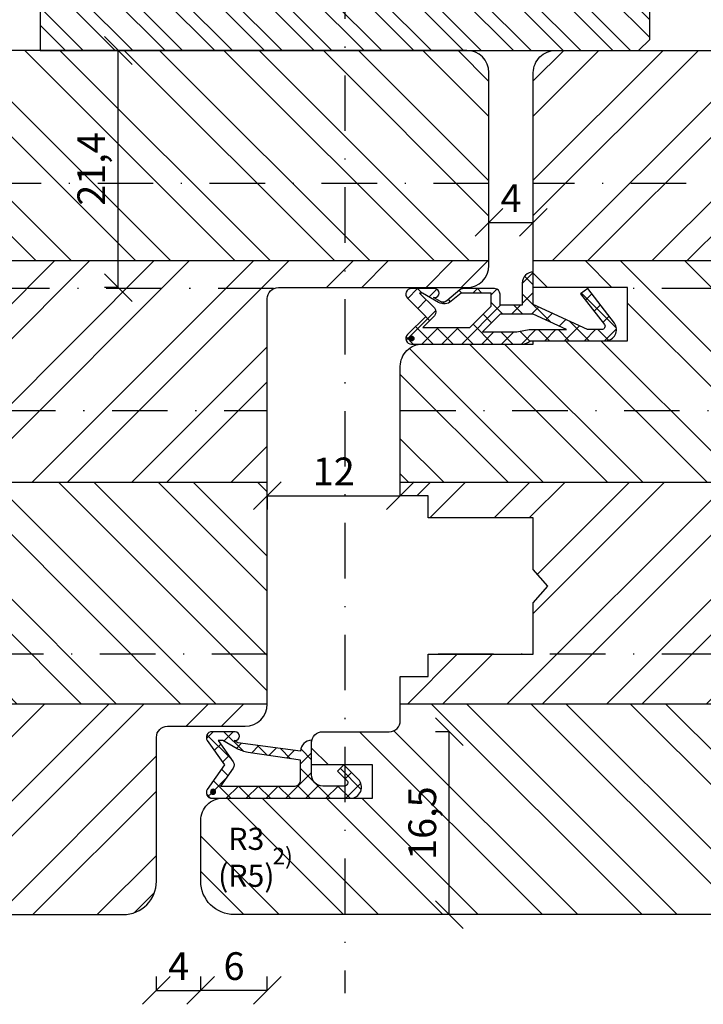
# Model space of a CAD drawing. Units: millimetres. Extents: x 210 to 804, y 210 to 420.
# Drawn here: x 612 to 673, y 260 to 348 of the extents above; entities that cross this region are included whole.
import ezdxf

# ---------------------------------------------------------------- set-up
doc = ezdxf.new("R2010")
doc.units = ezdxf.units.MM
doc.header["$LTSCALE"] = 10
doc.linetypes.add('STRICHPUNKT', pattern=[1, 0.5, -0.25, 0, -0.25])
for name, color, linetype in [('Achse', 7, 'STRICHPUNKT'), ('Bemaßung', 1, 'Continuous'), ('Dichtungen', 6, 'Continuous'), ('Flügelrahmen', 84, 'Continuous'), ('Schlitz-Zapfen', 253, 'STRICHPUNKT'), ('Schraffur', 251, 'Continuous'), ('Zusatzprofile', 54, 'Continuous')]:
    doc.layers.add(name, color=color, linetype=linetype)
doc.styles.add('RomanS', font='romans.shx', dxfattribs={"width": 0.7})
doc.dimstyles.new('IDEAL Holz', dxfattribs={"dimtxt": 2.5, "dimasz": 2.5, "dimexe": 1.25, "dimexo": 0.625, "dimtad": 1, "dimdec": 1, "dimtxsty": 'RomanS', "dimblk": 'OBLIQUE', "dimcen": 2.5, "dimadec": 0, "dimazin": 0, "dimtfac": 1, "dimtdec": 1, "dimtmove": 0, "dimatfit": 3, "dimldrblk": 'OBLIQUE', "dimfxl": 1, "dimarcsym": 0})
pattern_1 = [(45, (-808.4804745648238, 148.5768631310195), (-4.490128060534575, 4.490128060534575), []), (45, (-808.4804745648238, 151.7518631310195), (-4.490128060534575, 4.490128060534575), [])]

# ---------------------------------------------------------------- blocks, each defined once
blk = doc.blocks.new('_Oblique')
at = {"color": 0, "linetype": 'ByBlock', "lineweight": -2}
blk.add_line((-0.5, -0.5), (0.5, 0.5), dxfattribs=at)
blk = doc.blocks.new('*D20')
at = {"layer": 'Bemaßung', "color": 0, "lineweight": -2}
for p, q in [((650.3340965865877, 284.1895710490673), (649.0840965865877, 284.1895710490673)), ((650.3340965865877, 267.6895710490672), (650.3340965865877, 284.1895710490673)), ((650.3340965865877, 267.6895710490672), (649.0840965865877, 267.6895710490672))]:
    blk.add_line(p, q, dxfattribs=at)
at = {"layer": 'Defpoints', "color": 0}
for p in [(650.3340965865877, 284.1895710490673), (650.3340965865877, 284.1895710490673), (650.3340965865877, 267.6895710490672)]:
    blk.add_point(p, dxfattribs=at)
at = {"layer": 'Bemaßung', "color": 0, "lineweight": -2, "xscale": 2.5, "yscale": 2.5, "zscale": 2.5}
for p, rotation in [((650.3340965865877, 284.1895710490673), 90), ((650.3340965865877, 267.6895710490672), 270)]:
    blk.add_blockref('_Oblique', p, dxfattribs=dict(at, rotation=rotation))
at = {"layer": 'Bemaßung', "color": 0, "insert": (648.2210013484925, 275.9395710490673), "char_height": 2.5, "attachment_point": 5, "rotation": 90, "style": 'RomanS'}
blk.add_mtext('16,5', dxfattribs=at)
blk = doc.blocks.new('*D13')
at = {"layer": 'Bemaßung', "color": 0, "lineweight": -2}
for p, q in [((645.9145748113327, 305.4895710490669), (645.9145748113327, 306.7395710490669)), ((633.9145748113338, 305.4895710490669), (633.9145748113338, 304.2395710490669)), ((633.9145748113338, 305.4895710490669), (645.9145748113327, 305.4895710490669))]:
    blk.add_line(p, q, dxfattribs=at)
at = {"layer": 'Defpoints', "color": 0}
for p in [(633.9145748113338, 305.4895710490671), (645.9145748113327, 305.4895710490669), (645.9145748113327, 305.4895710490669)]:
    blk.add_point(p, dxfattribs=at)
at = {"layer": 'Bemaßung', "color": 0, "lineweight": -2, "xscale": 2.5, "yscale": 2.5, "zscale": 2.5, "rotation": 180}
blk.add_blockref('_Oblique', (633.9145748113338, 305.4895710490669), dxfattribs=at)
at = {"layer": 'Bemaßung', "color": 0, "lineweight": -2, "xscale": 2.5, "yscale": 2.5, "zscale": 2.5}
blk.add_blockref('_Oblique', (645.9145748113327, 305.4895710490669), dxfattribs=at)
at = {"layer": 'Bemaßung', "color": 0, "insert": (639.9145748113332, 307.3645710490669), "char_height": 2.5, "attachment_point": 5, "style": 'RomanS'}
blk.add_mtext('12', dxfattribs=at)
blk = doc.blocks.new('*D14')
at = {"layer": 'Bemaßung', "color": 0, "lineweight": -2}
for p, q in [((653.9145748113338, 330.168836514347), (653.9145748113338, 331.418836514347)), ((657.9145748113327, 330.168836514347), (657.9145748113327, 331.418836514347)), ((653.9145748113338, 330.168836514347), (657.9145748113327, 330.168836514347))]:
    blk.add_line(p, q, dxfattribs=at)
at = {"layer": 'Defpoints', "color": 0}
for p in [(653.9145748113338, 330.168836514347), (657.9145748113327, 330.168836514347), (657.9145748113327, 330.168836514347)]:
    blk.add_point(p, dxfattribs=at)
at = {"layer": 'Bemaßung', "color": 0, "lineweight": -2, "xscale": 2.5, "yscale": 2.5, "zscale": 2.5, "rotation": 180}
blk.add_blockref('_Oblique', (653.9145748113338, 330.168836514347), dxfattribs=at)
at = {"layer": 'Bemaßung', "color": 0, "lineweight": -2, "xscale": 2.5, "yscale": 2.5, "zscale": 2.5}
blk.add_blockref('_Oblique', (657.9145748113327, 330.168836514347), dxfattribs=at)
at = {"layer": 'Bemaßung', "color": 0, "insert": (655.9145748113333, 332.043836514347), "char_height": 2.5, "attachment_point": 5, "style": 'RomanS'}
blk.add_mtext('4', dxfattribs=at)
blk = doc.blocks.new('*D21')
at = {"layer": 'Bemaßung', "color": 0, "lineweight": -2}
for p, q in [((623.9145748113338, 260.8340501752453), (623.9145748113338, 262.0840501752453)), ((627.9145748113339, 260.8340501752453), (627.9145748113339, 262.0840501752453)), ((623.9145748113338, 260.8340501752453), (627.9145748113339, 260.8340501752453))]:
    blk.add_line(p, q, dxfattribs=at)
at = {"layer": 'Defpoints', "color": 0}
for p in [(623.9145748113338, 260.8340501752453), (627.9145748113339, 260.8340501752453), (627.9145748113339, 260.8340501752453)]:
    blk.add_point(p, dxfattribs=at)
at = {"layer": 'Bemaßung', "color": 0, "lineweight": -2, "xscale": 2.5, "yscale": 2.5, "zscale": 2.5, "rotation": 180}
blk.add_blockref('_Oblique', (623.9145748113338, 260.8340501752453), dxfattribs=at)
at = {"layer": 'Bemaßung', "color": 0, "lineweight": -2, "xscale": 2.5, "yscale": 2.5, "zscale": 2.5}
blk.add_blockref('_Oblique', (627.9145748113339, 260.8340501752453), dxfattribs=at)
at = {"layer": 'Bemaßung', "color": 0, "insert": (625.9145748113338, 262.7090501752453), "char_height": 2.5, "attachment_point": 5, "style": 'RomanS'}
blk.add_mtext('4', dxfattribs=at)
blk = doc.blocks.new('*D19')
at = {"layer": 'Bemaßung', "color": 0, "lineweight": -2}
for p, q in [((627.9145748113339, 260.8340501752453), (627.9145748113339, 262.0840501752453)), ((633.9145748113334, 260.8340501752453), (633.9145748113334, 262.0840501752453)), ((633.9145748113334, 260.8340501752453), (627.9145748113339, 260.8340501752453))]:
    blk.add_line(p, q, dxfattribs=at)
at = {"layer": 'Defpoints', "color": 0}
for p in [(627.9145748113339, 260.8340501752453), (627.9145748113339, 260.8340501752453), (633.9145748113334, 260.8340501752453)]:
    blk.add_point(p, dxfattribs=at)
at = {"layer": 'Bemaßung', "color": 0, "lineweight": -2, "xscale": 2.5, "yscale": 2.5, "zscale": 2.5, "rotation": 180}
blk.add_blockref('_Oblique', (627.9145748113339, 260.8340501752453), dxfattribs=at)
at = {"layer": 'Bemaßung', "color": 0, "lineweight": -2, "xscale": 2.5, "yscale": 2.5, "zscale": 2.5}
blk.add_blockref('_Oblique', (633.9145748113334, 260.8340501752453), dxfattribs=at)
at = {"layer": 'Bemaßung', "color": 0, "insert": (630.9145748113336, 262.7090501752453), "char_height": 2.5, "attachment_point": 5, "style": 'RomanS'}
blk.add_mtext('6', dxfattribs=at)
blk = doc.blocks.new('D-Mitteldichtung')
at = {"layer": 'Dichtungen'}
h = blk.add_hatch(color=256, dxfattribs=at)
edge = h.paths.add_edge_path()
edge.add_arc((-0.1999999999998838, -19.50000000000016), 0.2270269807753889, 0, 360)
at = {"layer": 'Schraffur'}
h = blk.add_hatch(dxfattribs=at)
h.set_pattern_fill('ANSI37', color=6, scale=0.4, style=0)
h.set_pattern_definition([(45, (0, 0), (-0.8980256121069151, 0.8980256121069153), []), (135, (0, 0), (-0.8980256121069153, -0.8980256121069151), [])])
h.paths.add_polyline_path([(-4.699999999999863, -3.580055564077468), (-4.241138850919055, -4.235377199508631), (-1.472072930905178, -2.08639410705254, -0.6068148963145465), (-0.9999999999998159, -2.332139720339306), (-0.9999999999998159, -3.604729044764863), (-3.282702335169731, -8.500000000000085), (-6.19999999999986, -8.500000000000197, 0.4142135623730951), (-5.19999999999986, -9.500000000000195), (-3.199999999999861, -9.500000000000195), (-3.199999999999861, -11.50000000000008), (-4.199999999999858, -11.50000000000008, 0.4142135623731033), (-4.699999999999862, -12.00000000000007), (-4.699999999999862, -14.81801488286712, 0.1763269807084436), (-4.583022221559382, -15.13940868771026), (-3.596074994209216, -16.3156065916057, -0.3152987888790008), (-3.546084513876461, -16.88700039644892), (-3.899999999999908, -17.5000000000002), (-3.899999999999907, -17.40000000000017, 1), (-4.699999999999862, -17.40000000000017), (-4.699999999999862, -19.5000000000002, 0.6681786379192989), (-3.846446609406528, -19.85355339059342), (-2.199999999999863, -18.20710678118664), (-0.5535533905931961, -19.85355339059342, 0.6681786379193274), (0.3000000000001375, -19.50000000000016), (0.3000000000001375, -9.500000000000195, 0.2015127546239996), (1.83e-13, -8.785857157145841), (1.83e-13, -2.000000000000198, 0.6068148963145996), (-1.57357643635082, -1.180847955711187)])
h.paths.add_polyline_path([(-0.9999999999998163, -5.497690311286846), (-0.9999999999998159, -8.865743636076528), (-0.7999999999997717, -10.00000000000019), (-0.7999999999997716, -13.10000000000011), (-2.399999999999908, -11.50000000000008), (-2.399999999999904, -8.499999999999972)], flags=16)
h.paths.add_polyline_path([(-3.131370849898253, -12.30000000000015), (-1.199999999999771, -14.23137084989864), (-1.199999999999771, -18.4757359312882), (-2.246446609406529, -17.42928932188144, 0.4142135623730922), (-2.953553390593191, -17.42928932188144), (-4.299999999999908, -18.77573593128815), (-4.299999999999909, -18.50000000000019), (-3.459862923360513, -17.0448398979382, 0.3152987888789714), (-3.559843884025843, -15.90205228825172), (-4.299999999999907, -15.01996857795924), (-4.299999999999909, -12.30000000000015)], flags=16)
at = {"layer": 'Dichtungen'}
blk.add_lwpolyline([(-2.199999999999854, -18.20710678118664), (-3.846446609406528, -19.85355339059342), (-2.199999999999854, -18.20710678118664), (-0.5535533905931961, -19.85355339059342, 0.6681786379192989), (0.3000000000001375, -19.5000000000002), (0.3000000000001375, -9.500000000000195, 0.2015127546239996), (1.83e-13, -8.785857157145841), (1.83e-13, -2.000000000000198, 0.6068148963145977), (-1.573576436350814, -1.180847955711186), (-4.699999999999862, -3.580055564077468), (-4.241138850919055, -4.235377199508633), (-1.472072930905178, -2.08639410705254, -0.6068148963145489), (-0.9999999999998159, -2.332139720339311), (-0.9999999999998159, -3.604729044764866), (-3.282702335169731, -8.500000000000085), (-6.19999999999986, -8.500000000000197), (-6.19999999999986, -8.500000000000197, 0.4142135623730951), (-5.19999999999986, -9.500000000000195), (-3.199999999999861, -9.500000000000195), (-3.199999999999861, -11.50000000000008), (-4.199999999999858, -11.50000000000008, 0.4142135623731117), (-4.699999999999862, -12.00000000000008), (-4.699999999999862, -14.81801488286712, 0.1763269807084733), (-4.583022221559343, -15.1394086877103), (-3.596074994209216, -16.3156065916057, -0.3152987888789738), (-3.546084513876435, -16.88700039644888), (-3.899999999999907, -17.5000000000002), (-3.899999999999907, -17.40000000000017, 0.9999999999999998), (-4.699999999999862, -17.40000000000017), (-4.699999999999862, -19.5000000000002, 0.6681786379192989), (-3.846446609406528, -19.85355339059342)], format="xyb", dxfattribs=at)
blk.add_lwpolyline([(-0.9999999999998159, -5.497690311286845), (-2.399999999999904, -8.499999999999972), (-2.399999999999904, -11.50000000000008), (-0.7999999999997716, -13.10000000000011), (-0.7999999999997716, -10.0000000000002), (-0.9999999999998159, -8.865743636076528)], close=True, dxfattribs=at)
blk.add_lwpolyline([(-4.299999999999908, -15.01996857795925), (-3.559843884025843, -15.90205228825172, -0.3152987888789714), (-3.459862923360513, -17.0448398979382), (-4.299999999999908, -18.5000000000002), (-4.299999999999908, -18.77573593128815), (-2.953553390593191, -17.42928932188144, -0.4142135623730922), (-2.246446609406529, -17.42928932188144), (-1.199999999999771, -18.4757359312882), (-1.199999999999771, -14.23137084989864), (-3.131370849898253, -12.30000000000015), (-4.299999999999908, -12.30000000000015)], format="xyb", close=True, dxfattribs=at)
blk.add_circle((-0.1999999999998838, -19.50000000000016), 0.2270269807753889, dxfattribs=at)
blk = doc.blocks.new('*D52')
at = {"layer": 'Bemaßung', "color": 0, "lineweight": -2}
for p, q in [((620.474903702189, 345.6895710490671), (619.224903702189, 345.6895710490671)), ((620.474903702189, 324.2895710490671), (620.474903702189, 345.6895710490671)), ((620.474903702189, 324.2895710490671), (619.224903702189, 324.2895710490671))]:
    blk.add_line(p, q, dxfattribs=at)
at = {"layer": 'Defpoints', "color": 0}
for p in [(620.474903702189, 345.6895710490671), (620.474903702189, 345.6895710490671), (620.474903702189, 324.2895710490671)]:
    blk.add_point(p, dxfattribs=at)
at = {"layer": 'Bemaßung', "color": 0, "lineweight": -2, "xscale": 2.5, "yscale": 2.5, "zscale": 2.5}
for p, rotation in [((620.474903702189, 345.6895710490671), 90), ((620.474903702189, 324.2895710490671), 270)]:
    blk.add_blockref('_Oblique', p, dxfattribs=dict(at, rotation=rotation))
at = {"layer": 'Bemaßung', "color": 0, "insert": (618.3618084640937, 334.9895710490671), "char_height": 2.5, "attachment_point": 5, "rotation": 90, "style": 'RomanS'}
blk.add_mtext('21,4', dxfattribs=at)
blk = doc.blocks.new('*D53')
at = {"layer": 'Bemaßung', "color": 0, "lineweight": -2}
for p, q in [((668.4145748113332, 362.0399167360452), (668.4145748113332, 363.2899167360451)), ((732.9145748113338, 362.0399167360452), (732.9145748113338, 363.2899167360451)), ((732.9145748113338, 362.0399167360452), (668.4145748113332, 362.0399167360452))]:
    blk.add_line(p, q, dxfattribs=at)
at = {"layer": 'Defpoints', "color": 0}
for p in [(668.4145748113332, 362.0399167360452), (668.4145748113332, 362.0399167360452), (732.9145748113338, 331.6895710490675)]:
    blk.add_point(p, dxfattribs=at)
at = {"layer": 'Bemaßung', "color": 0, "lineweight": -2, "xscale": 2.5, "yscale": 2.5, "zscale": 2.5, "rotation": 180}
blk.add_blockref('_Oblique', (668.4145748113332, 362.0399167360452), dxfattribs=at)
at = {"layer": 'Bemaßung', "color": 0, "lineweight": -2, "xscale": 2.5, "yscale": 2.5, "zscale": 2.5}
blk.add_blockref('_Oblique', (732.9145748113338, 362.0399167360452), dxfattribs=at)
at = {"layer": 'Bemaßung', "color": 0, "insert": (700.6645748113335, 364.1530119741404), "char_height": 2.5, "attachment_point": 5, "style": 'RomanS'}
blk.add_mtext('64,5', dxfattribs=at)
blk = doc.blocks.new('D-Überschlag')
at = {"layer": 'Dichtungen'}
h = blk.add_hatch(dxfattribs=at)
h.set_pattern_fill('ANSI37', color=256, scale=0.4, style=0)
h.set_pattern_definition([(45, (0, -9e-16), (-0.8980256121069151, 0.898025612106915), []), (135, (0, -9e-16), (-0.898025612106915, -0.8980256121069151), [])])
edge = h.paths.add_edge_path()
edge.add_ellipse((-5.5, 14.50000000000045), major_axis=(-0.3535533905932914, -0.3535533905932913), ratio=0.9999999999999098, start_angle=190.0000000000208, end_angle=314.9999999999999)
edge.add_line((-6, 14.50000000000045), (-6, 12.40000000000054))
edge.add_ellipse((-5.600000000000137, 12.40000000000054), major_axis=(-0.2828427124745469, -0.2828427124745469), ratio=0.999999999999828, start_angle=314.9999999999999, end_angle=494.9999999999997)
edge.add_line((-5.200000000000271, 12.40000000000054), (-5.200000000000271, 12.50000000000045))
edge.add_line((-5.200000000000271, 12.50000000000045), (-5, 12.15358983848682))
edge.add_line((-5, 12.15358983848682), (-4.24199999999996, 6.500000000000452))
edge.add_ellipse((-4.24199999999996, 5.500000000000452), major_axis=(0.7071067811865533, -0.7071067811865533), ratio=0.9999999999999838, start_angle=135, end_angle=225)
edge.add_line((-5.24199999999996, 5.500000000000452), (-2.100000000000362, 5.500000000000452))
edge.add_ellipse((-2.100000000000362, 4.500000000000452), major_axis=(-0.7071067811865533, -0.7071067811865533), ratio=0.9999999999999838, start_angle=135, end_angle=225, ccw=False)
edge.add_line((-1.100000000000362, 4.500000000000452), (-1.100000000000362, 2.54142135623783))
edge.add_ellipse((-1.400000000000318, 2.541421356237889), major_axis=(-0.2121320343559602, -0.2121320343559602), ratio=0.9999999999998322, start_angle=-2.3021584638627246e-11, end_angle=134.9999999999891, ccw=False)
edge.add_line((-1.612132034356363, 2.329289321882014), (-2.434314575050845, 3.151471862576725))
edge.add_line((-2.434314575050845, 3.151471862576725), (-3, 2.585786437627345))
edge.add_line((-3, 2.585786437627345), (-1.707106781186894, 1.292893218814014))
edge.add_ellipse((-1.000000000000113, 2.000000000000563), major_axis=(-0.707106781186667, -0.707106781186667), ratio=0.99999999999995, start_angle=0, end_angle=135)
edge.add_line((0, 2.000000000000563), (0, 14.50000000000027))
edge.add_ellipse((-0.5000000000002274, 14.50000000000028), major_axis=(0.3535533905934777, -0.3535533905934777), ratio=0.9999999999999492, start_angle=44.99999999999999, end_angle=169.9999999999893)
edge.add_line((-0.7867882181758433, 14.90957602214507), (-3, 13.35986844885701))
edge.add_line((-3, 13.35986844885701), (-5.213211781824611, 14.90957602214507))
edge = h.paths.add_edge_path(flags=16)
edge.add_ellipse((-3.000000000000226, 12.99363607222835), major_axis=(0.3535533905933945, -0.3535533905933946), ratio=0.9999999999999603, start_angle=-80.00000000000055, end_angle=-9.999999999985018)
edge.add_line((-2.713211781824496, 12.58406005008379), (-1.100000000000362, 13.71364310044623))
edge.add_line((-1.100000000000362, 13.71364310044623), (-1.100000000000362, 7.000000000000452))
edge.add_ellipse((-1.60000000000036, 7.000000000000452), major_axis=(-0.353553390593285, -0.3535533905932851), ratio=0.9999999999999358, start_angle=45, end_angle=135, ccw=False)
edge.add_line((-1.60000000000036, 6.500000000000452), (-3.442000000000231, 6.500000000000452))
edge.add_line((-3.442000000000231, 6.500000000000452), (-4.118586108390442, 11.23205080756929))
edge.add_ellipse((-8.761922415472895, 10.17086779733375), major_axis=(3.367987636698287, -3.367987636698287), ratio=0.9999999999996191, start_angle=57.87323078304551, end_angle=70.64182853094493)
edge.add_line((-4.467949192431206, 12.23205080756929), (-5.200000000000271, 13.50000000000045))
edge.add_line((-5.200000000000271, 13.50000000000045), (-5.200000000000271, 13.92370536190924))
edge.add_line((-5.200000000000271, 13.92370536190924), (-3.286788218175843, 12.58406005008373))
edge = h.paths.add_edge_path(flags=16)
edge.add_ellipse((-0.5779999999999746, 14.39100000000047), major_axis=(0.1605323176186189, -0.1605323176186188), ratio=0.9999999999993606, start_angle=45, end_angle=225, ccw=False)
edge.add_ellipse((-0.5779999999999746, 14.39100000000047), major_axis=(0.1605323176186244, -0.1605323176186244), ratio=0.9999999999995424, start_angle=-134.99999999999972, end_angle=45.000000000000114, ccw=False)
h = blk.add_hatch(color=256, dxfattribs=at)
edge = h.paths.add_edge_path()
edge.add_arc((-0.5779999999999746, 14.39100000000047), 0.2270269807753889, 0, 360)
for points in [[(-1.100000000000362, 2.54142135623783), (-1.100000000000362, 4.500000000000452, 0.4142135623730864), (-2.100000000000362, 5.500000000000452), (-5.24199999999996, 5.500000000000452), (-5.24199999999996, 5.500000000000452, -0.4142135623730951), (-4.24199999999996, 6.500000000000452), (-5, 12.15358983848682), (-5.200000000000271, 12.50000000000045), (-5.200000000000271, 12.40000000000054, -0.9999999999999998), (-6, 12.40000000000054), (-6, 14.50000000000023, -0.6068148963145993), (-5.213211781824611, 14.90957602214507), (-3, 13.35986844885701), (-0.7867882181758433, 14.90957602214507, -0.6068148963145922), (0, 14.50000000000023), (0, 2.000000000000448, -0.6681786379192928), (-1.707106781186894, 1.292893218814014), (-3, 2.585786437627345), (-2.434314575050845, 3.151471862576725), (-1.612132034356363, 2.329289321882014, 0.6681786379192941)], [(-4.467949192431206, 12.23205080756929), (-5.200000000000271, 13.50000000000045), (-5.200000000000271, 13.92370536190924), (-3.286788218175843, 12.58406005008373, 0.3152987888789827), (-2.713211781824606, 12.58406005008373), (-1.100000000000362, 13.71364310044623), (-1.100000000000362, 7.000000000000452, -0.4142135623730951), (-1.60000000000036, 6.500000000000452), (-3.442000000000231, 6.500000000000452), (-4.118586108390442, 11.23205080756929, 0.0557712343996485)]]:
    blk.add_lwpolyline(points, format="xyb", close=True, dxfattribs=at)
blk.add_circle((-0.5779999999999746, 14.39100000000047), 0.2270269807753889, dxfattribs=at)

msp = doc.modelspace()

# ---------------------------------------------------------------- hatches: boundary and pattern name
at = {"layer": 'Schraffur'}
h = msp.add_hatch(dxfattribs=at)
h.set_pattern_fill('STEEL', color=54, angle=90, style=0)
h.set_pattern_definition([(135, (506.999997228794, 222.4933920771267), (-2.245064030267287, -2.245064030267287), []), (135, (505.4124972287938, 222.4933920771267), (-2.245064030267287, -2.245064030267287), [])])
h.paths.add_polyline_path([(640.9145748113331, 360.6895710490667), (616.4145748113342, 360.6895710490663, 0.4142135623731395), (613.4145748113342, 357.6895710490667), (613.4145748113342, 345.6895710490671), (640.9145748113331, 345.6895710490671)])
h.paths.add_polyline_path([(668.4145748113332, 357.6895710490671, 0.4142135623731007), (665.4145748113331, 360.6895710490671), (640.9145748113331, 360.6895710490667), (640.9145748113331, 345.6895710490671), (667.4145748113332, 345.6895710490671), (668.4145748113332, 346.6895710490673)])
h.paths.add_polyline_path([(614.0592077438919, 359.7929468319135), (620.459207743892, 359.7929468319135), (620.459207743892, 352.4119944509612), (614.0592077438919, 352.4119944509612)], flags=25)
h.paths.add_polyline_path([(636.5262032980758, 355.3357203223963), (645.7762032980758, 355.3357203223963), (645.7762032980758, 350.2761965128724), (636.5262032980758, 350.2761965128724)], flags=9)
h.paths.add_polyline_path([(619.8138129807364, 357.7622045945552), (622.2664050680488, 357.7622045945552), (622.2664050680488, 355.0456288783205), (619.8138129807364, 355.0456288783205)], flags=24)
h = msp.add_hatch(dxfattribs=at)
h.set_pattern_fill('STEEL', color=84, scale=2, angle=90, style=0)
h.set_pattern_definition([(135, (0, 0), (-4.490128060534575, -4.490128060534575), []), (135, (-3.174999999999998, 2e-16), (-4.490128060534575, -4.490128060534575), [])])
h.paths.add_polyline_path([(633.9145748113334, 305.4895710490673), (631.4145748113332, 305.4895710490673), (631.4145748113332, 303.4895710490675), (621.9145748113334, 303.4895710490675), (621.9145748113334, 298.8395710490675), (620.6145748113335, 297.3395710490674), (621.9145748113334, 295.8395710490673), (621.9145748113334, 291.1895710490675), (631.4145748113332, 291.1895710490675), (631.4145748113332, 289.1895710490675), (633.9145748113331, 289.1895710490675)], flags=17)
h.paths.add_polyline_path([(569.4145748113336, 306.689571049067), (566.9145748113342, 306.689571049067), (566.9145748113342, 303.1895710490673), (569.4145748113334, 303.1895710490672)], flags=17)
h.paths.add_polyline_path([(566.9145748113334, 345.6895710490671), (555.9824251607375, 345.6895710490671, 0.3152987888789726), (553.1633472983799, 343.7156314790442), (549.0351895697617, 332.3736113357185, 0.4400105308916272), (550.3969367211267, 329.7577193964894), (550.6910319466411, 329.6789168183149, -0.3394542588633742), (552.9145748113334, 326.7811393394479), (552.9145748113334, 326.689571049067), (653.9145748113334, 326.689571049067), (653.9145748113334, 343.6895710490673, 0.4142135623730951), (651.9145748113332, 345.6895710490673)])
h.paths.add_polyline_path([(633.9145748113331, 286.689571049067), (633.9145748113336, 289.1895710490675), (631.4145748113332, 289.1895710490675), (631.4145748113332, 291.1895710490675), (621.9145748113336, 291.1895710490675), (621.9145748113334, 295.8395710490674), (620.6145748113335, 297.3395710490674), (621.9145748113334, 298.8395710490674), (621.9145748113334, 303.4895710490675), (631.4145748113332, 303.4895710490675), (631.4145748113332, 305.4895710490673), (633.9145748113336, 305.4895710490673), (633.9145748113336, 306.689571049067), (569.4145748113334, 306.689571049067), (569.4145748113334, 303.1895710490673), (566.9145748113331, 303.1895710490672), (566.9145748113331, 286.689571049067)])
h.paths.add_polyline_path([(586.0032650795982, 307.1423433963854), (603.0699317462647, 307.1423433963854), (603.0699317462647, 299.0471053011473), (586.0032650795982, 299.0471053011473)], flags=9)
h.paths.add_polyline_path([(616.2487132259985, 331.6562377157339), (616.2487132259985, 338.3229043824006), (620.474903702189, 338.3229043824006), (620.474903702189, 331.6562377157339)], flags=24)
h = msp.add_hatch(dxfattribs=at)
h.set_pattern_fill('STEEL', color=84, scale=2, style=0)
h.set_pattern_definition(pattern_1)
h.paths.add_polyline_path([(728.9145748113336, 326.689571049067), (728.9145748113336, 326.7811393394478, -0.3394542588633767), (731.1381176760261, 329.678916818315), (731.4322129015387, 329.7577193964889, 0.4400105308918386), (732.7939600529056, 332.3736113357185), (728.6658023242873, 343.715631479044, 0.3152987888789836), (725.8467244619295, 345.6895710490671), (659.9145748113336, 345.6895710490671, 0.4142135623730951), (657.9145748113338, 343.689571049067), (657.9145748113338, 334.889571049067), (657.9145748113331, 326.689571049067)])
h.paths.add_polyline_path([(714.914574811334, 286.689571049067), (714.914574811334, 306.689571049067), (645.9145748113331, 306.689571049067), (645.9145748113334, 305.4895710490673), (648.4145748113334, 305.4895710490673), (648.4145748113334, 303.4895710490673), (657.9145748113334, 303.4895710490673), (657.9145748113334, 298.8395710490673), (659.2145748113333, 297.3395710490672), (657.9145748113331, 295.8395710490675), (657.9145748113334, 291.1895710490675), (648.4145748113334, 291.1895710490675), (648.4145748113334, 289.1895710490675), (645.9145748113331, 289.1895710490675), (645.9145748113331, 286.689571049067)])
h.paths.add_polyline_path([(722.7790523958871, 343.2867348731244), (726.0457190625536, 343.2867348731244), (726.0457190625536, 340.2867348731244), (722.7790523958871, 340.2867348731244)], flags=24)
h.paths.add_polyline_path([(674.1477706854575, 307.212877967381), (691.2144373521242, 307.212877967381), (691.2144373521242, 299.117639872143), (674.1477706854575, 299.117639872143)], flags=9)
h = msp.add_hatch(dxfattribs=at)
h.set_pattern_fill('STEEL', color=84, scale=2, style=0)
h.set_pattern_definition(pattern_1)
h.paths.add_polyline_path([(633.9145748113334, 306.689571049067), (633.9145748113334, 323.2895710490672, -0.4142135623730951), (634.9145748113332, 324.2895710490671), (651.9145748113332, 324.2895710490671, 0.4142135623730951), (653.9145748113334, 326.2895710490671), (653.9145748113334, 326.689571049067), (552.9145748113331, 326.689571049067), (552.9145748113334, 326.1895710490671), (553.4145748113334, 325.6895710490673), (566.9145748113334, 325.6895710490672), (566.9145748113334, 321.1895710490673), (569.4145748113339, 321.1895710490673), (569.4145748113336, 306.689571049067)])
h.paths.add_polyline_path([(620.9145748113342, 267.6895710490676, 0.414213562373094), (623.9145748113338, 270.6895710490676), (623.9145748113338, 283.6895710490675, -0.4142135623730951), (624.9145748113338, 284.6895710490675), (631.9145748113334, 284.6895710490675, 0.4142135623730244), (633.9145748113334, 286.689571049067), (566.9145748113336, 286.689571049067), (566.9145748113334, 279.6895710490683), (570.9145748113334, 279.689571049068), (570.9145748113334, 275.6895710490681), (566.9145748113334, 275.6895710490681), (566.9145748113338, 273.3144287874908, 0.3639702342663091), (567.3277507225005, 272.8220249109841), (570.0882229890009, 272.3352791709029, -0.3639702342662372), (570.9145748113338, 271.3504714178903), (570.9145748113334, 269.6895710490675, 0.4142135623730951), (572.9145748113332, 267.6895710490673)])
h.paths.add_polyline_path([(569.4145748113336, 313.1895710490673), (566.9145748113342, 313.1895710490673), (566.9145748113342, 306.689571049067), (569.4145748113336, 306.689571049067)])
h = msp.add_hatch(dxfattribs=at)
h.set_pattern_fill('STEEL', color=84, scale=2, angle=90, style=0)
h.set_pattern_definition([(135, (-808.4804745648238, 148.5768631310195), (-4.490128060534575, -4.490128060534575), []), (135, (-811.6554745648237, 148.5768631310195), (-4.490128060534575, -4.490128060534575), [])])
h.paths.add_polyline_path([(657.9145748113338, 319.4895710490677), (657.9145748113338, 319.1895710490675), (647.9145748113332, 319.1895710490675, 0.4142135623730951), (645.9145748113331, 317.1895710490675), (645.9145748113331, 306.689571049067), (714.914574811334, 306.689571049067), (714.914574811334, 313.1895710490673), (712.4145748113336, 313.1895710490673), (712.4145748113336, 321.1895710490673), (714.9145748113336, 321.1895710490673), (714.914574811334, 325.689571049067), (728.4145748113332, 325.6895710490673), (728.9145748113336, 326.1895710490672), (728.9145748113336, 326.689571049067), (657.9145748113334, 326.689571049067), (657.9145748113334, 326.1222440610884), (657.9145748113338, 324.2895710490675), (666.4145748113334, 324.2895710490675), (666.4145748113334, 319.4895710490677)])
h.paths.add_polyline_path([(645.9145748113331, 286.689571049067), (645.9145748113334, 285.1895710490672, -0.4142135623730951), (644.9145748113334, 284.1895710490675), (638.9145748113332, 284.1895710490675, 0.41421356237312), (637.9145748113342, 283.1895710490679), (637.9145748113331, 281.1895710490679), (643.4145748113341, 281.1895710490679), (643.4145748113341, 278.1895710490679), (629.9145748113338, 278.1895710490679, 0.4142135623730951), (627.9145748113339, 276.1895710490679), (627.9145748113339, 270.6895710490672, 0.4142135623730951), (630.9145748113338, 267.6895710490672), (650.6097189901785, 267.6895710490672), (705.8982309198669, 267.6895710490672), (708.9145746477002, 267.6895710490672), (712.9145746477002, 267.6895710490672, 0.4142135623730951), (714.9145746477001, 269.6895710490672), (714.9145746477001, 273.31442878749), (714.9145746477001, 275.6895710490672), (710.9145748113339, 275.6895710490675), (710.9145748113339, 279.6895710490671), (714.914574811334, 279.6895710490677), (714.914574811334, 286.689571049067)])
h.paths.add_polyline_path([(646.1079061103975, 272.7729043824009), (646.1079061103975, 279.1062377157341), (650.3340965865877, 279.1062377157341), (650.3340965865877, 272.7729043824009)], flags=24)
h.paths.add_polyline_path([(634.0108337657467, 274.0852082283957), (636.4634258530592, 274.0852082283957), (636.4634258530592, 271.3686325121611), (634.0108337657467, 271.3686325121611)], flags=24)
h.paths.add_polyline_path([(629.4887725244477, 276.698422760063), (634.5554391911141, 276.698422760063), (634.5554391911141, 269.3174703791105), (629.4887725244477, 269.3174703791105)], flags=24)

# ---------------------------------------------------------------- linework, layer by layer
at = {"layer": 'Achse'}
msp.add_line((640.9145748113338, 363.6367653200687), (640.9145748113338, 260.5920800335574), dxfattribs=at)
at = {"layer": 'Flügelrahmen'}
for points in [[(572.9145748113332, 267.6895710490673), (620.9145748113342, 267.6895710490676, 0.4142135623730925), (623.9145748113338, 270.6895710490676), (623.9145748113338, 283.6895710490675, -0.4142135623730951), (624.9145748113338, 284.6895710490675), (631.9145748113334, 284.6895710490675, 0.4142135623730951), (633.9145748113334, 286.6895710490675), (633.9145748113334, 289.1895710490675), (633.9145748113334, 305.4895710490673), (633.9145748113334, 323.2895710490672, -0.4142135623730951), (634.9145748113332, 324.2895710490671), (651.9145748113332, 324.2895710490671, 0.4142135623730951), (653.9145748113334, 326.2895710490671), (653.9145748113334, 343.6895710490673, 0.4142135623730951), (651.9145748113332, 345.6895710490673), (566.9145748113334, 345.6895710490671)], [(705.8982309198669, 267.6895710490672), (650.6097189901785, 267.6895710490672), (630.9145748113338, 267.6895710490672, -0.4142135623730951), (627.9145748113339, 270.6895710490672), (627.9145748113339, 276.1895710490679, -0.4142135623730951), (629.9145748113338, 278.1895710490679), (643.4145748113341, 278.1895710490679), (643.4145748113341, 281.1895710490679), (637.9145748113331, 281.1895710490679), (637.9145748113342, 283.1895710490679, -0.4142135623730951), (638.9145748113332, 284.1895710490673), (638.9145748113332, 284.1895710490675), (644.9145748113334, 284.1895710490675, 0.4142135623730951), (645.9145748113334, 285.1895710490672), (645.9145748113331, 286.6831069087833), (645.9145748113331, 289.1895710490675), (648.4145748113334, 289.1895710490675), (648.4145748113334, 291.1895710490675), (657.9145748113334, 291.1895710490675), (657.9145748113334, 295.8395710490674), (659.2145748113333, 297.3395710490672), (657.9145748113334, 298.8395710490674), (657.9145748113334, 303.4895710490673), (648.4145748113334, 303.4895710490673), (648.4145748113334, 305.4895710490673), (645.9145748113331, 305.4895710490673), (645.9145748113331, 317.1895710490675, -0.4142135623730951), (647.9145748113332, 319.1895710490675), (657.9145748113338, 319.1895710490675), (657.9145748113338, 319.4895710490677), (666.4145748113334, 319.4895710490677), (666.4145748113334, 324.2895710490675), (657.9145748113338, 324.2895710490675), (657.9145748113334, 326.1222440610884), (657.9145748113338, 334.889571049067), (657.9145748113338, 343.689571049067, -0.4142135623730951), (659.9145748113336, 345.6895710490671), (725.8467244619295, 345.6895710490671, -0.3152987888789836)]]:
    msp.add_lwpolyline(points, format="xyb", dxfattribs=at)
at = {"layer": 'Schlitz-Zapfen'}
for p, q in [((653.9145748113334, 333.6895710490664), (549.5141597349137, 333.6895710490664)), ((732.3149898877534, 333.6895710490664), (657.9145748113338, 333.6895710490664)), ((634.4786849169777, 324.1895710490664), (566.9145748113334, 324.1895710490664)), ((714.914574811334, 324.1895710490664), (666.4145748113334, 324.1895710490664)), ((569.4145748113336, 313.1895710490665), (633.9145748113334, 313.1895710490665)), ((645.9145748113331, 313.1895710490665), (712.4145748113336, 313.1895710490665)), ((633.9145748113334, 291.189571049067), (566.9145748113334, 291.189571049067)), ((714.914574811334, 291.189571049067), (648.4145748113334, 291.189571049067))]:
    msp.add_line(p, q, dxfattribs=at)
at = {"layer": 'Schraffur', "color": 84}
for p, q in [((653.9145748113334, 326.689571049067), (552.9145748113334, 326.689571049067)), ((728.9145748113336, 326.689571049067), (657.9145748113334, 326.689571049067)), ((633.9145748113334, 306.689571049067), (566.9145748113342, 306.689571049067)), ((714.914574811334, 306.689571049067), (645.9145748113331, 306.689571049067)), ((633.9145748113334, 286.689571049067), (566.9145748113334, 286.689571049067)), ((714.914574811334, 286.689571049067), (645.9145748113331, 286.689571049067))]:
    msp.add_line(p, q, dxfattribs=at)
at = {"layer": 'Zusatzprofile'}
msp.add_lwpolyline([(616.4145748113342, 360.6895710490663, 0.4142135623730951), (613.4145748113342, 357.6895710490671), (613.4145748113342, 345.6895710490671), (667.4145748113332, 345.6895710490671), (668.4145748113332, 346.6895710490673), (668.4145748113332, 357.6895710490671, 0.4142135623730951), (665.4145748113331, 360.6895710490671)], format="xyb", close=True, dxfattribs=at)

# ---------------------------------------------------------------- block references
at = {"rotation": 270}
msp.add_blockref('D-Mitteldichtung', (666.4145748113334, 319.4895710490677), dxfattribs=at)
at = {"xscale": -1, "rotation": 90}
msp.add_blockref('D-Überschlag', (643.4145748113341, 278.1895710490679), dxfattribs=at)

# ---------------------------------------------------------------- texts
at = {"layer": 'Bemaßung', "insert": (632.0221058577807, 269.5661389972587), "char_height": 2, "width": 3.997872565652921, "attachment_point": 8, "style": 'RomanS'}
msp.add_mtext('R3\\P(R5)', dxfattribs=at)
at = {"layer": 'Bemaßung', "insert": (634.3858337657467, 273.7102082283958), "char_height": 1.5, "width": 7.649234826219069, "attachment_point": 1}
msp.add_mtext('{\\fArial|b1|i0|c0|p34;2)}', dxfattribs=at)

# ---------------------------------------------------------------- dimensions: what is measured, and where the dimension line sits
at = {"layer": 'Bemaßung'}
for base, p1, p2, picture, middle in [((668.4145748113332, 362.0399167360452), (732.9145748113338, 331.6895710490675), (668.4145748113332, 362.0399167360452), '*D53', (700.6645748113335, 364.1530119741404)), ((657.9145748113327, 330.168836514347), (653.9145748113338, 330.168836514347), (657.9145748113327, 330.168836514347), '*D14', (655.9145748113333, 332.043836514347)), ((645.9145748113327, 305.4895710490669), (633.9145748113338, 305.4895710490671), (645.9145748113327, 305.4895710490669), '*D13', (639.9145748113332, 307.3645710490669)), ((627.9145748113339, 260.8340501752453), (623.9145748113338, 260.8340501752453), (627.9145748113339, 260.8340501752453), '*D21', (625.9145748113338, 262.7090501752453)), ((627.9145748113339, 260.8340501752453), (633.9145748113334, 260.8340501752453), (627.9145748113339, 260.8340501752453), '*D19', (630.9145748113336, 262.7090501752453))]:
    dim = msp.add_linear_dim(base=base, p1=p1, p2=p2, dimstyle='IDEAL Holz', dxfattribs=at)
    dim.commit()
    dim.dimension.update_dxf_attribs({"geometry": picture, "text_midpoint": middle})
for base, p1, p2, picture, middle in [((620.474903702189, 345.6895710490671), (620.474903702189, 324.2895710490671), (620.474903702189, 345.6895710490671), '*D52', (618.3618084640937, 334.9895710490671)), ((650.3340965865877, 284.1895710490673), (650.3340965865877, 267.6895710490672), (650.3340965865877, 284.1895710490673), '*D20', (648.2210013484925, 275.9395710490673))]:
    dim = msp.add_linear_dim(base=base, p1=p1, p2=p2, angle=90, dimstyle='IDEAL Holz', dxfattribs=at)
    dim.commit()
    dim.dimension.update_dxf_attribs({"geometry": picture, "text_midpoint": middle})

doc.saveas('drawing.dxf')
